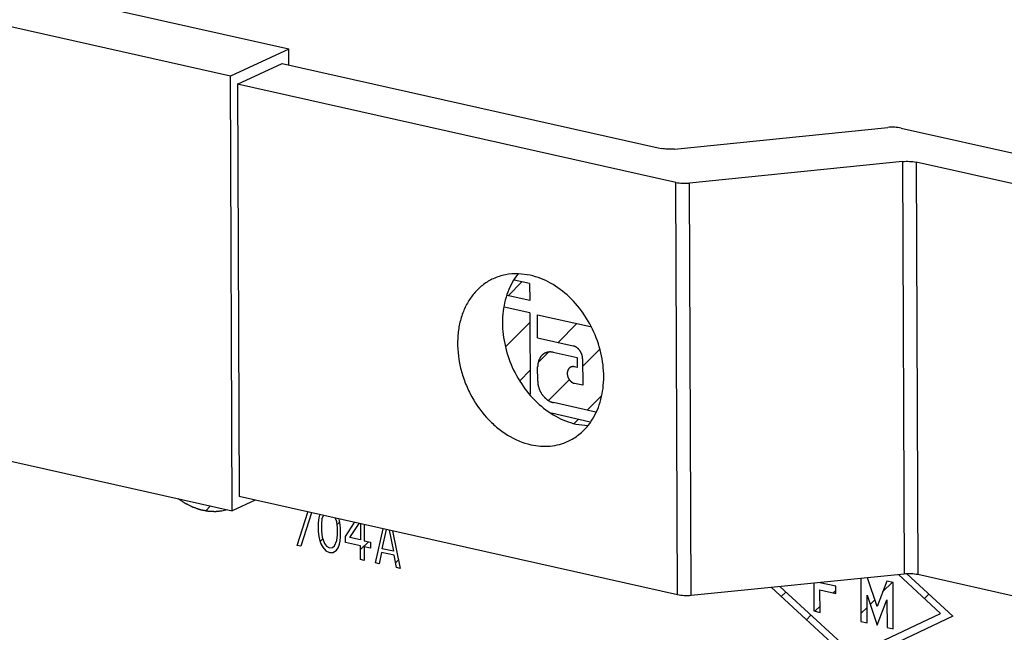
# Model space of a CAD drawing. Units: inches. Extents: x 2 to 12.6, y 2.2 to 14.7.
# Drawn here: x 4 to 4.3, y 10.6 to 10.7 of the extents above; entities that cross this region are included whole.
import ezdxf

# ---------------------------------------------------------------- set-up
doc = ezdxf.new("R2010")
doc.units = ezdxf.units.IN
doc.header["$LTSCALE"] = 1.21
doc.header["$MEASUREMENT"] = 0
doc.layers.add('12_COMPONENTS', color=7, linetype='CONTINUOUS')

msp = doc.modelspace()

# ---------------------------------------------------------------- linework, layer by layer
at = {"layer": '12_COMPONENTS', "linetype": 'Continuous'}
for p, q in [((4.07258, 10.71189), (3.78673, 10.77599)), ((4.05758, 10.70499), (3.77172, 10.76908)), ((4.07258, 10.71189), (4.05758, 10.70499)), ((4.0726, 10.70787), (4.07258, 10.71189)), ((4.05933, 10.70295), (4.07086, 10.70826)), ((4.07086, 10.70826), (4.16826, 10.68642)), ((4.05804, 10.5933), (4.05758, 10.70499)), ((4.05933, 10.70295), (4.05976, 10.59693)), ((4.17207, 10.67767), (4.05933, 10.70295)), ((4.17172, 10.68625), (4.2265, 10.69179)), ((4.22997, 10.69162), (4.39532, 10.65455)), ((4.23032, 10.68304), (4.17554, 10.6775)), ((4.23032, 10.68304), (4.23075, 10.57702)), ((4.23378, 10.68287), (4.23422, 10.57686)), ((4.38378, 10.64924), (4.23378, 10.68287)), ((4.17251, 10.57165), (4.17207, 10.67767)), ((4.17597, 10.57149), (4.17554, 10.6775)), ((3.77218, 10.65739), (4.05804, 10.5933)), ((4.13464, 10.6538), (4.13158, 10.65419)), ((4.12892, 10.64856), (4.13246, 10.65211)), ((4.13446, 10.65166), (4.13048, 10.65255)), ((4.13446, 10.65166), (4.13448, 10.64732)), ((4.13448, 10.64732), (4.1287, 10.64861)), ((4.13449, 10.64411), (4.12793, 10.64558)), ((4.13449, 10.64411), (4.13457, 10.62323)), ((4.13649, 10.6377), (4.13646, 10.64366)), ((4.13646, 10.64366), (4.15012, 10.6406)), ((4.12825, 10.63545), (4.1345, 10.6417)), ((4.14177, 10.63652), (4.14663, 10.64138)), ((4.13649, 10.6377), (4.14567, 10.63565)), ((4.13664, 10.63139), (4.13932, 10.63408)), ((4.14051, 10.63402), (4.14664, 10.63264)), ((4.14664, 10.63264), (4.14665, 10.63014)), ((4.14809, 10.6304), (4.15246, 10.63476)), ((4.13653, 10.62661), (4.13652, 10.63027)), ((4.14665, 10.63014), (4.14597, 10.6303)), ((4.14809, 10.63232), (4.14811, 10.62553)), ((4.13199, 10.62674), (4.13455, 10.6293)), ((4.13929, 10.62159), (4.14465, 10.62696)), ((4.14811, 10.62553), (4.14598, 10.62601)), ((4.14926, 10.61912), (4.15295, 10.62281)), ((4.15147, 10.61862), (4.14056, 10.62107)), ((4.14005, 10.61841), (4.15002, 10.61618)), ((4.14588, 10.61575), (4.14699, 10.61686)), ((4.14635, 10.61557), (4.14941, 10.61517)), ((4.17251, 10.57165), (4.05976, 10.59693)), ((4.05119, 10.59329), (4.05245, 10.59455)), ((4.06392, 10.596), (4.05804, 10.5933)), ((4.05571, 10.59335), (4.05668, 10.5936)), ((4.07473, 10.58439), (4.07747, 10.59296)), ((4.07843, 10.59275), (4.07569, 10.58418)), ((4.08044, 10.59216), (4.08028, 10.59145)), ((4.08145, 10.59207), (4.08108, 10.59127)), ((4.08028, 10.59145), (4.08013, 10.59022)), ((4.08013, 10.59022), (4.08014, 10.58796)), ((4.08108, 10.59127), (4.08093, 10.58979)), ((4.08093, 10.58979), (4.08093, 10.58803)), ((4.08491, 10.59041), (4.08453, 10.59138)), ((4.08507, 10.58886), (4.08491, 10.59041)), ((4.08498, 10.58974), (4.08567, 10.59043)), ((4.08571, 10.59023), (4.08554, 10.59102)), ((4.08587, 10.58893), (4.08571, 10.59023)), ((4.08716, 10.58663), (4.08948, 10.59027)), ((4.08827, 10.58638), (4.09061, 10.59002)), ((4.09097, 10.58994), (4.09098, 10.58578)), ((4.09192, 10.58972), (4.09194, 10.58556)), ((4.08014, 10.58796), (4.0803, 10.58666)), ((4.08093, 10.58803), (4.0811, 10.58648)), ((4.08493, 10.58563), (4.08508, 10.5871)), ((4.08508, 10.5871), (4.08507, 10.58886)), ((4.08588, 10.58667), (4.08587, 10.58893)), ((4.09483, 10.57988), (4.09678, 10.58863)), ((4.09657, 10.58352), (4.09764, 10.58844)), ((4.09833, 10.58829), (4.09944, 10.58287)), ((4.09919, 10.58809), (4.10121, 10.57845)), ((4.07569, 10.58418), (4.07473, 10.58439)), ((4.0803, 10.58666), (4.08046, 10.58587)), ((4.08046, 10.58587), (4.08079, 10.58479)), ((4.08061, 10.58538), (4.08127, 10.58604)), ((4.08079, 10.58479), (4.08127, 10.58393)), ((4.0811, 10.58648), (4.08174, 10.58483)), ((4.08174, 10.58483), (4.08222, 10.58422)), ((4.0843, 10.58426), (4.08493, 10.58563)), ((4.08525, 10.58379), (4.08557, 10.58473)), ((4.08557, 10.58473), (4.08573, 10.58545)), ((4.08573, 10.58545), (4.08588, 10.58667)), ((4.08716, 10.58512), (4.08716, 10.58663)), ((4.09099, 10.58427), (4.08716, 10.58512)), ((4.09098, 10.58578), (4.08827, 10.58638)), ((4.09099, 10.58331), (4.09301, 10.58532)), ((4.091, 10.58074), (4.09099, 10.58427)), ((4.09194, 10.58556), (4.09354, 10.5852)), ((4.09354, 10.5852), (4.09354, 10.58369)), ((4.08127, 10.58393), (4.08207, 10.583)), ((4.08207, 10.583), (4.08303, 10.58253)), ((4.08222, 10.58422), (4.08302, 10.58379)), ((4.08302, 10.58379), (4.08382, 10.58386)), ((4.08303, 10.58253), (4.08398, 10.58257)), ((4.08382, 10.58386), (4.0843, 10.58426)), ((4.08398, 10.58257), (4.08478, 10.58314)), ((4.08478, 10.58314), (4.08525, 10.58379)), ((4.09195, 10.58405), (4.09196, 10.58053)), ((4.09354, 10.58369), (4.09195, 10.58405)), ((4.09642, 10.58255), (4.09579, 10.57967)), ((4.09961, 10.58183), (4.09642, 10.58255)), ((4.09944, 10.58287), (4.09657, 10.58352)), ((4.10026, 10.57867), (4.09961, 10.58183)), ((4.09196, 10.58053), (4.091, 10.58074)), ((4.09579, 10.57967), (4.09483, 10.57988)), ((4.10001, 10.57988), (4.10076, 10.58063)), ((4.10121, 10.57845), (4.10026, 10.57867)), ((4.23075, 10.57702), (4.17597, 10.57149)), ((4.24009, 10.56691), (4.22924, 10.57687)), ((4.23143, 10.57706), (4.24327, 10.5662)), ((4.35185, 10.55048), (4.23422, 10.57686)), ((4.20749, 10.57467), (4.20752, 10.56753)), ((4.21317, 10.57387), (4.20909, 10.57478)), ((4.2196, 10.5759), (4.21964, 10.56481)), ((4.22377, 10.56869), (4.22129, 10.57607)), ((4.22629, 10.57523), (4.22377, 10.56869)), ((4.2252, 10.57241), (4.22771, 10.57491)), ((4.22789, 10.57487), (4.22629, 10.57523)), ((4.22794, 10.56295), (4.22789, 10.57487)), ((4.21778, 10.55413), (4.1966, 10.57357)), ((4.19875, 10.57379), (4.21777, 10.55634)), ((4.19914, 10.57123), (4.20029, 10.57238)), ((4.20912, 10.56717), (4.20909, 10.57294)), ((4.20909, 10.57294), (4.21318, 10.57202)), ((4.21252, 10.57217), (4.21317, 10.57282)), ((4.21318, 10.57202), (4.21317, 10.57387)), ((4.23595, 10.57071), (4.2371, 10.57186)), ((4.22124, 10.56445), (4.22121, 10.57156)), ((4.22121, 10.57156), (4.22379, 10.56388)), ((4.222, 10.5692), (4.2232, 10.5704)), ((4.22379, 10.56388), (4.22631, 10.57042)), ((4.22631, 10.57042), (4.22634, 10.56331)), ((4.20752, 10.56753), (4.20912, 10.56717)), ((4.20781, 10.56746), (4.20911, 10.56876)), ((4.21777, 10.55634), (4.24009, 10.56691)), ((4.21963, 10.56684), (4.22122, 10.56842)), ((4.20563, 10.56528), (4.20678, 10.56643)), ((4.24327, 10.5662), (4.21778, 10.55413)), ((4.21964, 10.56481), (4.22124, 10.56445)), ((4.22634, 10.56331), (4.22794, 10.56295))]:
    msp.add_line(p, q, dxfattribs=at)
for points, knots in [([(4.22997, 10.69162), (4.22942, 10.69174), (4.22826, 10.69188), (4.2271, 10.69185), (4.2265, 10.69179)], [0, 0, 0, 0, 0.483202, 1, 1, 1, 1]), ([(4.17172, 10.68625), (4.17113, 10.68619), (4.16996, 10.68617), (4.16881, 10.6863), (4.16826, 10.68642)], [0, 0, 0, 0, 0.516798, 1, 1, 1, 1]), ([(4.23032, 10.68304), (4.23092, 10.6831), (4.23208, 10.68312), (4.23324, 10.68299), (4.23378, 10.68287)], [0, 0, 0, 0, 0.516798, 1, 1, 1, 1]), ([(4.17207, 10.67767), (4.17262, 10.67754), (4.17378, 10.67741), (4.17494, 10.67744), (4.17554, 10.6775)], [0, 0, 0, 0, 0.483202, 1, 1, 1, 1]), ([(4.12511, 10.65292), (4.12423, 10.65252), (4.12254, 10.65151), (4.12035, 10.64948), (4.11855, 10.64699), (4.11719, 10.64411), (4.11629, 10.64092), (4.11574, 10.63629), (4.11622, 10.63145), (4.11761, 10.62676), (4.11961, 10.62221), (4.12242, 10.61811), (4.12589, 10.61475), (4.12956, 10.61208), (4.13269, 10.61073), (4.13481, 10.61026)], [0, 0, 0, 0, 0.053261, 0.107447, 0.163343, 0.221494, 0.282161, 0.34533, 0.4776, 0.545935, 0.614732, 0.750528, 0.81645, 0.880242, 1, 1, 1, 1]), ([(4.13158, 10.65419), (4.13046, 10.65423), (4.12823, 10.65406), (4.1261, 10.65338), (4.12511, 10.65292)], [0, 0, 0, 0, 0.505663, 1, 1, 1, 1]), ([(4.13148, 10.65416), (4.13093, 10.65347), (4.12993, 10.65198), (4.12837, 10.64861), (4.12732, 10.6438), (4.12755, 10.63768), (4.12919, 10.63155), (4.13212, 10.62586), (4.13612, 10.62103), (4.14091, 10.61742), (4.14454, 10.61597), (4.14635, 10.61557)], [0, 0, 0, 0, 0.055071, 0.11208, 0.232172, 0.360047, 0.493034, 0.627253, 0.758554, 0.883431, 1, 1, 1, 1]), ([(4.14951, 10.61521), (4.15006, 10.61589), (4.15106, 10.61738), (4.15262, 10.62075), (4.15367, 10.62556), (4.15344, 10.63168), (4.1518, 10.63781), (4.14888, 10.6435), (4.14487, 10.64833), (4.14008, 10.65194), (4.13645, 10.65339), (4.13464, 10.6538)], [0, 0, 0, 0, 0.055071, 0.11208, 0.232172, 0.360047, 0.493034, 0.627253, 0.758554, 0.883431, 1, 1, 1, 1]), ([(4.14809, 10.63232), (4.14808, 10.63237), (4.14807, 10.63246), (4.14806, 10.6326), (4.14805, 10.63271), (4.14804, 10.63279), (4.14804, 10.63284), (4.14804, 10.63287), (4.14803, 10.63291), (4.14802, 10.63295), (4.148, 10.63303), (4.14797, 10.63315), (4.14794, 10.63326), (4.14792, 10.63334), (4.14791, 10.63339), (4.1479, 10.63342), (4.14789, 10.63346), (4.14787, 10.6335), (4.14783, 10.63358), (4.14779, 10.63369), (4.14774, 10.6338), (4.14771, 10.63388), (4.14769, 10.63392), (4.14768, 10.63395), (4.14766, 10.63398), (4.14763, 10.63402), (4.14759, 10.6341), (4.14753, 10.6342), (4.14746, 10.6343), (4.14742, 10.63438), (4.14739, 10.63442), (4.14737, 10.63445), (4.14735, 10.63447), (4.14732, 10.63451), (4.14727, 10.63457), (4.14719, 10.63466), (4.14712, 10.63475), (4.14706, 10.63481), (4.14703, 10.63485), (4.14701, 10.63488), (4.14698, 10.6349), (4.14695, 10.63493), (4.14689, 10.63498), (4.1468, 10.63505), (4.14672, 10.63512), (4.14666, 10.63517), (4.14662, 10.6352), (4.1466, 10.63523), (4.14657, 10.63524), (4.14653, 10.63526), (4.14646, 10.6353), (4.14637, 10.63535), (4.14628, 10.63541), (4.14621, 10.63545), (4.14617, 10.63547), (4.14615, 10.63549), (4.14612, 10.63549), (4.14608, 10.63551), (4.14601, 10.63553), (4.14591, 10.63556), (4.14579, 10.63561), (4.14571, 10.63563), (4.14567, 10.63565)], [0, 0, 0, 0, 0.03125, 0.0625, 0.09375, 0.109375, 0.117188, 0.125, 0.132812, 0.140625, 0.15625, 0.1875, 0.21875, 0.234375, 0.242188, 0.25, 0.257812, 0.265625, 0.28125, 0.3125, 0.34375, 0.359375, 0.367188, 0.375, 0.382812, 0.390625, 0.40625, 0.4375, 0.46875, 0.484375, 0.492188, 0.5, 0.507812, 0.515625, 0.53125, 0.5625, 0.59375, 0.609375, 0.617188, 0.625, 0.632812, 0.640625, 0.65625, 0.6875, 0.71875, 0.734375, 0.742188, 0.75, 0.757812, 0.765625, 0.78125, 0.8125, 0.84375, 0.859375, 0.867188, 0.875, 0.882812, 0.890625, 0.90625, 0.9375, 0.96875, 1, 1, 1, 1]), ([(4.14051, 10.63402), (4.14044, 10.63403), (4.14031, 10.63404), (4.14015, 10.63406), (4.14002, 10.63407), (4.13992, 10.63408), (4.13984, 10.63409), (4.13979, 10.6341), (4.13975, 10.6341), (4.13973, 10.63411), (4.13971, 10.6341), (4.13968, 10.6341), (4.13962, 10.63409), (4.13951, 10.63408), (4.13936, 10.63406), (4.1392, 10.63404), (4.13909, 10.63403), (4.13904, 10.63402), (4.13901, 10.63401), (4.13898, 10.63401), (4.13896, 10.634), (4.13893, 10.63399), (4.13888, 10.63397), (4.13878, 10.63393), (4.13867, 10.63389), (4.13855, 10.63384), (4.13847, 10.63381), (4.13839, 10.63378), (4.13834, 10.63376), (4.13832, 10.63375), (4.13829, 10.63374), (4.13827, 10.63373), (4.13825, 10.63371), (4.1382, 10.63368), (4.13814, 10.63363), (4.13806, 10.63357), (4.13796, 10.6335), (4.13786, 10.63342), (4.13777, 10.63336), (4.13772, 10.63333), (4.1377, 10.63331), (4.13768, 10.6333), (4.13767, 10.63328), (4.13764, 10.63325), (4.13761, 10.63321), (4.13754, 10.63312), (4.13743, 10.633), (4.13733, 10.63288), (4.13726, 10.63279), (4.13722, 10.63275), (4.1372, 10.63272), (4.13719, 10.63271), (4.13718, 10.63268), (4.13716, 10.63265), (4.13713, 10.6326), (4.13708, 10.6325), (4.137, 10.63235), (4.13693, 10.6322), (4.13687, 10.63209), (4.13685, 10.63204), (4.13683, 10.63201), (4.13682, 10.63199), (4.13681, 10.63196), (4.1368, 10.63193), (4.13679, 10.63187), (4.13675, 10.63175), (4.13671, 10.63158), (4.13666, 10.63141), (4.13663, 10.63129), (4.13661, 10.63123), (4.1366, 10.6312), (4.13659, 10.63117), (4.13659, 10.63115), (4.13659, 10.63111), (4.13658, 10.63104), (4.13658, 10.63095), (4.13657, 10.63084), (4.13655, 10.63069), (4.13654, 10.6305), (4.13653, 10.63035), (4.13652, 10.63027)], [0, 0, 0, 0, 0.03125, 0.0625, 0.078125, 0.09375, 0.109375, 0.117188, 0.121094, 0.125, 0.128906, 0.132812, 0.140625, 0.15625, 0.1875, 0.21875, 0.234375, 0.242188, 0.246094, 0.25, 0.253906, 0.257812, 0.265625, 0.28125, 0.3125, 0.328125, 0.34375, 0.359375, 0.367188, 0.371094, 0.375, 0.378906, 0.382812, 0.390625, 0.40625, 0.421875, 0.4375, 0.46875, 0.484375, 0.492188, 0.496094, 0.5, 0.503906, 0.507812, 0.515625, 0.53125, 0.5625, 0.59375, 0.609375, 0.617188, 0.621094, 0.625, 0.628906, 0.632812, 0.640625, 0.65625, 0.6875, 0.71875, 0.734375, 0.742188, 0.746094, 0.75, 0.753906, 0.757812, 0.765625, 0.78125, 0.8125, 0.84375, 0.859375, 0.867188, 0.871094, 0.875, 0.878906, 0.882812, 0.890625, 0.90625, 0.921875, 0.9375, 0.96875, 1, 1, 1, 1]), ([(4.14597, 10.6303), (4.14591, 10.6303), (4.14582, 10.63031), (4.14571, 10.63032), (4.14566, 10.63033), (4.14563, 10.63033), (4.14561, 10.63034), (4.14559, 10.63033), (4.14556, 10.63033), (4.14551, 10.63032), (4.14543, 10.63031), (4.14536, 10.6303), (4.14531, 10.6303), (4.14528, 10.63029), (4.14526, 10.63029), (4.14524, 10.63028), (4.14522, 10.63027), (4.14517, 10.63026), (4.1451, 10.63023), (4.14504, 10.6302), (4.14499, 10.63019), (4.14496, 10.63018), (4.14494, 10.63017), (4.14493, 10.63015), (4.1449, 10.63014), (4.14486, 10.63011), (4.1448, 10.63006), (4.14474, 10.63002), (4.1447, 10.62999), (4.14468, 10.62997), (4.14466, 10.62996), (4.14465, 10.62994), (4.14463, 10.62992), (4.14459, 10.62988), (4.14455, 10.62983), (4.1445, 10.62977), (4.14447, 10.62973), (4.14445, 10.62971), (4.14443, 10.62969), (4.14442, 10.62967), (4.14441, 10.62964), (4.14438, 10.62959), (4.14435, 10.62952), (4.14431, 10.62946), (4.14429, 10.62941), (4.14428, 10.62938), (4.14426, 10.62936), (4.14426, 10.62934), (4.14425, 10.6293), (4.14423, 10.62925), (4.14421, 10.62917), (4.14419, 10.62909), (4.14418, 10.62904), (4.14417, 10.62901), (4.14416, 10.62898), (4.14416, 10.62896), (4.14416, 10.62892), (4.14415, 10.62886), (4.14414, 10.62878), (4.14414, 10.62869), (4.14413, 10.62862), (4.14412, 10.62857), (4.14413, 10.62852), (4.14414, 10.62844), (4.14414, 10.62836), (4.14415, 10.62827), (4.14416, 10.6282), (4.14416, 10.62814), (4.14418, 10.62809), (4.14419, 10.62802), (4.14422, 10.62793), (4.14424, 10.62784), (4.14426, 10.62777), (4.14427, 10.62772), (4.14429, 10.62767), (4.14432, 10.6276), (4.14435, 10.62752), (4.14439, 10.62743), (4.14442, 10.62736), (4.14444, 10.62731), (4.14447, 10.62727), (4.14451, 10.6272), (4.14456, 10.62712), (4.14461, 10.62704), (4.14464, 10.62698), (4.14467, 10.62693), (4.14471, 10.62689), (4.14475, 10.62684), (4.14481, 10.62677), (4.14487, 10.6267), (4.14492, 10.62665), (4.14495, 10.6266), (4.14499, 10.62657), (4.14505, 10.62653), (4.14511, 10.62647), (4.14518, 10.62641), (4.14523, 10.62637), (4.14527, 10.62633), (4.14532, 10.62631), (4.14537, 10.62628), (4.14545, 10.62624), (4.14552, 10.62619), (4.14557, 10.62616), (4.1456, 10.62615), (4.14562, 10.62613), (4.14564, 10.62613), (4.14567, 10.62612), (4.14572, 10.6261), (4.14583, 10.62606), (4.14592, 10.62603), (4.14598, 10.62601)], [0, 0, 0, 0, 0.03125, 0.046875, 0.054688, 0.058594, 0.0625, 0.066406, 0.070312, 0.078125, 0.09375, 0.109375, 0.117188, 0.121094, 0.125, 0.128906, 0.132812, 0.140625, 0.15625, 0.171875, 0.179688, 0.183594, 0.1875, 0.191406, 0.195312, 0.203125, 0.21875, 0.234375, 0.242188, 0.246094, 0.25, 0.253906, 0.257812, 0.265625, 0.28125, 0.296875, 0.304688, 0.308594, 0.3125, 0.316406, 0.320312, 0.328125, 0.34375, 0.359375, 0.367188, 0.371094, 0.375, 0.378906, 0.382812, 0.390625, 0.40625, 0.421875, 0.429688, 0.433594, 0.4375, 0.441406, 0.445312, 0.453125, 0.46875, 0.484375, 0.492188, 0.5, 0.507812, 0.515625, 0.53125, 0.546875, 0.554688, 0.5625, 0.570312, 0.578125, 0.59375, 0.609375, 0.617188, 0.625, 0.632812, 0.640625, 0.65625, 0.671875, 0.679688, 0.6875, 0.695312, 0.703125, 0.71875, 0.734375, 0.742188, 0.75, 0.757812, 0.765625, 0.78125, 0.796875, 0.804688, 0.8125, 0.820312, 0.828125, 0.84375, 0.859375, 0.867188, 0.875, 0.882812, 0.890625, 0.90625, 0.921875, 0.929688, 0.933594, 0.9375, 0.941406, 0.945312, 0.953125, 0.96875, 1, 1, 1, 1]), ([(4.13653, 10.62661), (4.13654, 10.62653), (4.13655, 10.62638), (4.13657, 10.62619), (4.13658, 10.62604), (4.13659, 10.62592), (4.1366, 10.62583), (4.13661, 10.62576), (4.13661, 10.62572), (4.13661, 10.62569), (4.13662, 10.62566), (4.13663, 10.62562), (4.13665, 10.62556), (4.13668, 10.62542), (4.13673, 10.62523), (4.13678, 10.62504), (4.13681, 10.62491), (4.13683, 10.62483), (4.13684, 10.62477), (4.13687, 10.62472), (4.1369, 10.62464), (4.13695, 10.62452), (4.13703, 10.62433), (4.13711, 10.62415), (4.13716, 10.62402), (4.13719, 10.62395), (4.13721, 10.62389), (4.13725, 10.62384), (4.13729, 10.62377), (4.13736, 10.62365), (4.13747, 10.62348), (4.13757, 10.6233), (4.13765, 10.62318), (4.13769, 10.62312), (4.13771, 10.62309), (4.13772, 10.62306), (4.13774, 10.62304), (4.13777, 10.62301), (4.13781, 10.62296), (4.1379, 10.62286), (4.13803, 10.62271), (4.13815, 10.62256), (4.13824, 10.62246), (4.13828, 10.6224), (4.13831, 10.62238), (4.13833, 10.62235), (4.13835, 10.62233), (4.13838, 10.62231), (4.13843, 10.62227), (4.13853, 10.62218), (4.13867, 10.62206), (4.13882, 10.62194), (4.13892, 10.62186), (4.13897, 10.62181), (4.139, 10.62179), (4.13902, 10.62177), (4.13904, 10.62176), (4.13907, 10.62174), (4.13913, 10.62171), (4.13924, 10.62164), (4.13939, 10.62155), (4.13955, 10.62146), (4.13966, 10.6214), (4.13971, 10.62137), (4.13975, 10.62135), (4.13977, 10.62134), (4.13979, 10.62133), (4.13983, 10.62132), (4.13988, 10.6213), (4.13997, 10.62127), (4.14007, 10.62124), (4.1402, 10.62119), (4.14036, 10.62114), (4.1405, 10.62109), (4.14056, 10.62107)], [0, 0, 0, 0, 0.03125, 0.0625, 0.078125, 0.09375, 0.109375, 0.117188, 0.121094, 0.125, 0.128906, 0.132812, 0.140625, 0.15625, 0.1875, 0.21875, 0.234375, 0.242188, 0.25, 0.257812, 0.265625, 0.28125, 0.3125, 0.34375, 0.359375, 0.367188, 0.375, 0.382812, 0.390625, 0.40625, 0.4375, 0.46875, 0.484375, 0.492188, 0.496094, 0.5, 0.503906, 0.507812, 0.515625, 0.53125, 0.5625, 0.59375, 0.609375, 0.617188, 0.621094, 0.625, 0.628906, 0.632812, 0.640625, 0.65625, 0.6875, 0.71875, 0.734375, 0.742188, 0.746094, 0.75, 0.753906, 0.757812, 0.765625, 0.78125, 0.8125, 0.84375, 0.859375, 0.867188, 0.871094, 0.875, 0.878906, 0.882812, 0.890625, 0.90625, 0.921875, 0.9375, 0.96875, 1, 1, 1, 1]), ([(4.14434, 10.61113), (4.14533, 10.61159), (4.14724, 10.61276), (4.14881, 10.61434), (4.14951, 10.61521)], [0, 0, 0, 0, 0.494574, 1, 1, 1, 1]), ([(4.13481, 10.61026), (4.13643, 10.60989), (4.13892, 10.6097), (4.14212, 10.61026), (4.14363, 10.6108), (4.14434, 10.61113)], [0, 0, 0, 0, 0.509796, 0.756375, 1, 1, 1, 1]), ([(4.04414, 10.59641), (4.04437, 10.59626), (4.04471, 10.59603), (4.04517, 10.59573), (4.04546, 10.59554), (4.04569, 10.59539), (4.04583, 10.59529), (4.04593, 10.59523), (4.04599, 10.59519), (4.04605, 10.59516), (4.04613, 10.59512), (4.04625, 10.59506), (4.0464, 10.59499), (4.04663, 10.59487), (4.04693, 10.59472), (4.04723, 10.59457), (4.04747, 10.59446), (4.04762, 10.59438), (4.04774, 10.59432), (4.04781, 10.59429), (4.04787, 10.59425), (4.04793, 10.59423), (4.04804, 10.5942), (4.04819, 10.59414), (4.04844, 10.59406), (4.04874, 10.59395), (4.04905, 10.59385), (4.04929, 10.59377), (4.04947, 10.5937), (4.04963, 10.59365), (4.04973, 10.59361), (4.04979, 10.59359), (4.04984, 10.59358), (4.04989, 10.59357), (4.04995, 10.59356), (4.05006, 10.59354), (4.05022, 10.59351), (4.05041, 10.59347), (4.05066, 10.59342), (4.05091, 10.59337), (4.05116, 10.59332), (4.05135, 10.59329), (4.05154, 10.59325), (4.05168, 10.59323), (4.05177, 10.59321), (4.05182, 10.5932), (4.05187, 10.59319), (4.05193, 10.59319), (4.052, 10.59319), (4.05212, 10.59318), (4.05228, 10.59318), (4.05252, 10.59317), (4.05282, 10.59316), (4.05312, 10.59314), (4.05336, 10.59313), (4.05351, 10.59313), (4.05364, 10.59312), (4.05371, 10.59312), (4.05377, 10.59312), (4.05383, 10.59312), (4.05394, 10.59314), (4.05409, 10.59315), (4.05433, 10.59318), (4.05463, 10.59322), (4.05511, 10.59328), (4.05547, 10.59332), (4.05571, 10.59335)], [0, 0, 0, 0, 0.0625, 0.09375, 0.125, 0.140625, 0.15625, 0.164062, 0.167969, 0.171875, 0.179688, 0.1875, 0.203125, 0.21875, 0.25, 0.28125, 0.296875, 0.3125, 0.320312, 0.328125, 0.332031, 0.335938, 0.34375, 0.359375, 0.375, 0.40625, 0.4375, 0.453125, 0.46875, 0.484375, 0.492188, 0.496094, 0.5, 0.503906, 0.507812, 0.515625, 0.53125, 0.546875, 0.5625, 0.59375, 0.609375, 0.625, 0.640625, 0.65625, 0.660156, 0.664062, 0.667969, 0.671875, 0.679688, 0.6875, 0.703125, 0.71875, 0.75, 0.78125, 0.796875, 0.8125, 0.820312, 0.828125, 0.832031, 0.835938, 0.84375, 0.859375, 0.875, 0.90625, 0.9375, 1, 1, 1, 1]), ([(4.23422, 10.57686), (4.23367, 10.57698), (4.23251, 10.57711), (4.23135, 10.57708), (4.23075, 10.57702)], [0, 0, 0, 0, 0.483202, 1, 1, 1, 1]), ([(4.17597, 10.57149), (4.17538, 10.57143), (4.17421, 10.5714), (4.17306, 10.57153), (4.17251, 10.57165)], [0, 0, 0, 0, 0.516798, 1, 1, 1, 1])]:
    msp.add_open_spline(points, degree=3, knots=knots, dxfattribs=at)

doc.saveas('drawing.dxf')
